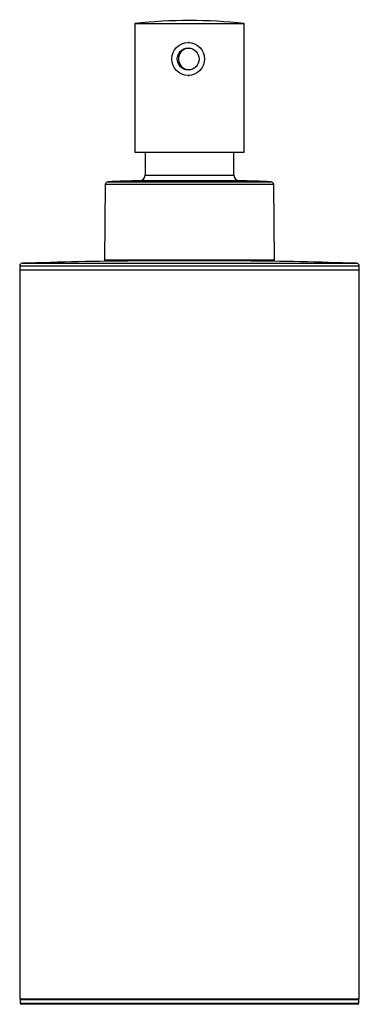
# Model space of a CAD drawing. Units: millimetres. Extents: x 26 to 184, y -56 to 128.
# Drawn here: x 26 to 57, y 38 to 128 of the extents above; entities that cross this region are included whole.
import ezdxf

# ---------------------------------------------------------------- set-up
doc = ezdxf.new("R2010")
doc.units = ezdxf.units.MM
doc.header["$MEASUREMENT"] = 0
doc.layers.get('0').update_dxf_attribs({"lineweight": 0})

msp = doc.modelspace()

# ---------------------------------------------------------------- linework, layer by layer
at = {"color": 18, "lineweight": 25, "true_color": 0x000000}
for p, q in [((36.828, 127.354), (36.828, 115.604)), ((36.828, 127.354), (46.828, 127.354)), ((46.828, 115.604), (46.828, 127.354)), ((41.803, 125.604), (41.704, 125.604)), ((41.704, 122.604), (41.803, 122.604)), ((36.828, 115.604), (46.828, 115.604)), ((37.789, 115.604), (37.77, 113.492)), ((45.885, 113.492), (45.867, 115.604)), ((34.138, 112.647), (34.078, 105.754)), ((49.578, 105.754), (49.517, 112.647)), ((26.328, 105.212), (26.328, 104.854)), ((49.578, 105.754), (34.078, 105.754)), ((46.828, 105.678), (36.828, 105.678)), ((57.328, 104.854), (57.328, 105.212)), ((26.328, 104.854), (26.328, 38.354)), ((26.328, 104.854), (57.328, 104.854)), ((57.328, 38.354), (57.328, 104.854)), ((26.328, 38.354), (57.328, 38.354)), ((26.378, 38.254), (26.378, 37.954)), ((41.828, 37.854), (26.478, 37.854)), ((57.178, 37.854), (41.828, 37.854)), ((57.278, 37.954), (57.278, 38.254))]:
    msp.add_line(p, q, dxfattribs=at)
at = {"color": 8, "lineweight": 25, "true_color": 0x808080}
for p, q in [((37.77, 113.492), (45.885, 113.492)), ((42.617, 112.647), (34.138, 112.647)), ((34.375, 112.894), (49.28, 112.894)), ((46.375, 112.996), (37.28, 112.996)), ((49.517, 112.647), (42.617, 112.647)), ((57.328, 105.212), (26.328, 105.212)), ((26.57, 105.462), (57.085, 105.462)), ((57.278, 38.254), (26.378, 38.254)), ((26.378, 37.954), (41.828, 37.954)), ((41.828, 37.954), (57.278, 37.954))]:
    msp.add_line(p, q, dxfattribs=at)
at = {"color": 18, "lineweight": 25, "true_color": 0x000000}
for radius in [1.5, 1]:
    msp.add_circle((41.704, 124.104), radius, dxfattribs=at)
for points in [[(46.828, 127.354), (43.503, 127.688), (40.153, 127.688), (36.828, 127.354)], [(37.28, 112.996), (37.551, 113.002), (37.768, 113.222), (37.77, 113.492)], [(45.885, 113.492), (45.887, 113.222), (46.104, 113.002), (46.375, 112.996)], [(34.375, 112.894), (34.243, 112.888), (34.139, 112.779), (34.138, 112.647)], [(37.28, 112.996), (36.312, 112.977), (35.343, 112.943), (34.375, 112.894)], [(49.28, 112.894), (48.312, 112.943), (47.344, 112.977), (46.375, 112.996)], [(49.517, 112.647), (49.516, 112.779), (49.412, 112.888), (49.28, 112.894)], [(26.57, 105.462), (26.435, 105.458), (26.328, 105.347), (26.328, 105.212)], [(36.828, 105.678), (33.408, 105.643), (29.988, 105.571), (26.57, 105.462)], [(57.085, 105.462), (53.667, 105.571), (50.248, 105.643), (46.828, 105.678)], [(57.328, 105.212), (57.328, 105.347), (57.22, 105.458), (57.085, 105.462)], [(26.478, 38.354), (26.422, 38.354), (26.378, 38.309), (26.378, 38.254)], [(26.378, 37.954), (26.378, 37.899), (26.422, 37.854), (26.478, 37.854)], [(57.278, 38.254), (57.278, 38.309), (57.233, 38.354), (57.178, 38.354)], [(57.178, 37.854), (57.233, 37.854), (57.278, 37.899), (57.278, 37.954)]]:
    msp.add_open_spline(points, degree=3, dxfattribs=at)
msp.add_open_spline([(41.76, 125.103), (41.209, 125.072), (40.787, 124.6), (40.818, 124.048), (40.847, 123.54), (41.252, 123.134), (41.76, 123.106)], degree=3, knots=[0, 0, 0, 0, 1, 1, 1, 2, 2, 2, 2], dxfattribs=at)

doc.saveas('drawing.dxf')
